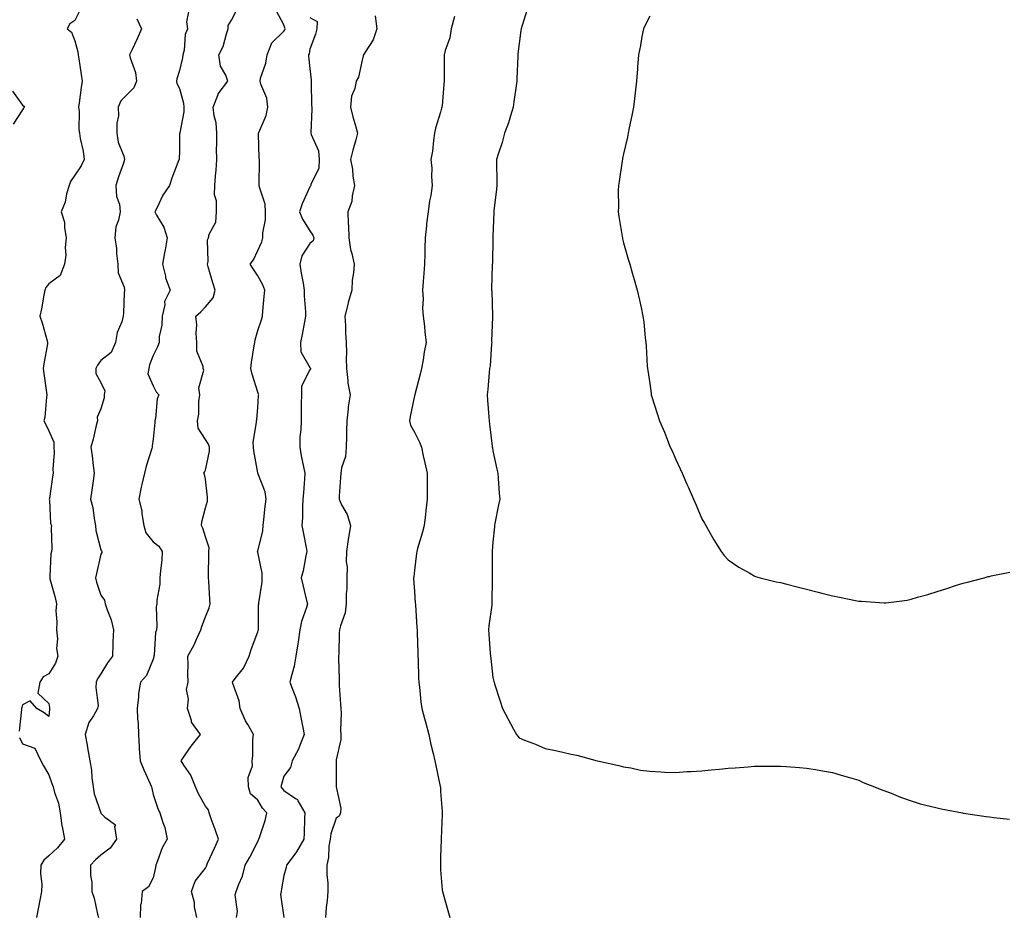
# Model space of a CAD drawing. Units: inches. Extents: x 923603 to 926243, y 7340138 to 7342778.
# Drawn here: x 924877 to 925254, y 7342093 to 7342435 of the extents above; entities that cross this region are included whole.
import ezdxf

# ---------------------------------------------------------------- set-up
doc = ezdxf.new("R2010")
doc.units = ezdxf.units.IN
doc.header["$MEASUREMENT"] = 0
doc.layers.add('Contour_92367340', color=7, linetype='Continuous', true_color=0x64c2d6)

msp = doc.modelspace()

# ---------------------------------------------------------------- linework, layer by layer
at = {"layer": 'Contour_92367340'}
for points in [[(924900.31, 7342439.66, 3342), (924898.05, 7342435.1, 3342), (924896.18, 7342433.79, 3342), (924895.1, 7342431.92, 3342), (924896.73, 7342430.6, 3342), (924898.05, 7342427.36, 3342), (924899.25, 7342423.12, 3342), (924899.39, 7342421.92, 3342), (924899.58, 7342420.39, 3342), (924900.54, 7342414.41, 3342), (924900.82, 7342411.92, 3342), (924900.53, 7342409.44, 3342), (924899.71, 7342403.59, 3342), (924899.51, 7342401.92, 3342), (924899.73, 7342400.24, 3342), (924899.53, 7342393.4, 3342), (924899.82, 7342391.92, 3342), (924900.06, 7342389.91, 3342), (924901.29, 7342385.16, 3342), (924901.58, 7342381.92, 3342), (924900.5, 7342379.47, 3342), (924898.05, 7342375.89, 3342), (924896.42, 7342373.55, 3342), (924895.84, 7342371.92, 3342), (924894.92, 7342368.8, 3342), (924894.38, 7342365.59, 3342), (924892.87, 7342361.92, 3342), (924894.04, 7342357.91, 3342), (924894.05, 7342355.92, 3342), (924894.79, 7342351.92, 3342), (924894.39, 7342348.26, 3342), (924894.62, 7342345.35, 3342), (924894.04, 7342341.92, 3342), (924892.4, 7342337.57, 3342), (924888.05, 7342334.37, 3342), (924886.98, 7342332.99, 3342), (924886.55, 7342331.92, 3342), (924886.17, 7342330.04, 3342), (924885.25, 7342324.72, 3342), (924884.64, 7342321.92, 3342), (924885.59, 7342319.46, 3342), (924887.41, 7342312.56, 3342), (924887.62, 7342311.92, 3342), (924887.54, 7342311.41, 3342), (924886.19, 7342303.78, 3342), (924885.94, 7342301.92, 3342), (924886.13, 7342300, 3342), (924887.24, 7342292.73, 3342), (924887.33, 7342291.92, 3342), (924887.16, 7342291.03, 3342), (924886.58, 7342283.39, 3342), (924886.19, 7342281.92, 3342), (924886.86, 7342280.73, 3342), (924888.05, 7342278.08, 3342), (924889.96, 7342273.83, 3342), (924890.04, 7342271.92, 3342), (924890.15, 7342269.82, 3342), (924889.61, 7342263.48, 3342), (924889.72, 7342261.92, 3342), (924889.46, 7342260.51, 3342), (924888.31, 7342252.18, 3342), (924888.27, 7342251.92, 3342), (924888.35, 7342251.62, 3342), (924888.76, 7342242.63, 3342), (924889.13, 7342241.92, 3342), (924889.01, 7342240.96, 3342), (924889.19, 7342233.06, 3342), (924889.09, 7342231.92, 3342), (924888.87, 7342231.1, 3342), (924888.51, 7342222.38, 3342), (924888.43, 7342221.92, 3342), (924888.54, 7342221.43, 3342), (924890.52, 7342214.39, 3342), (924891.02, 7342211.92, 3342), (924890.75, 7342209.22, 3342), (924891.21, 7342205.08, 3342), (924890.99, 7342201.92, 3342), (924891.38, 7342198.59, 3342), (924891.01, 7342194.88, 3342), (924891.57, 7342191.92, 3342), (924890.71, 7342189.26, 3342), (924888.05, 7342185.15, 3342), (924885.99, 7342183.98, 3342), (924884.6, 7342181.92, 3342), (924883.93, 7342177.8, 3342), (924888.05, 7342173.86, 3342), (924888.42, 7342172.29, 3342), (924888.4, 7342171.92, 3342), (924888.37, 7342171.6, 3342), (924888.05, 7342168.8, 3342), (924886.37, 7342170.24, 3342), (924883.52, 7342171.92, 3342), (924880.95, 7342174.82, 3342), (924878.05, 7342173.25, 3342), (924877.72, 7342172.25, 3342), (924877.69, 7342171.92, 3342), (924877.67, 7342171.54, 3342), (924876.69, 7342163.28, 3342)], [(924944.7, 7342091.92, 3345), (924943.9, 7342096.07, 3345), (924943.8, 7342097.67, 3345), (924942.7, 7342101.92, 3345), (924944.11, 7342105.86, 3345), (924948.05, 7342110.81, 3345), (924948.39, 7342111.58, 3345), (924948.51, 7342111.92, 3345), (924948.88, 7342112.75, 3345), (924951.45, 7342118.52, 3345), (924952.99, 7342121.92, 3345), (924951.7, 7342125.57, 3345), (924950.24, 7342129.73, 3345), (924949.47, 7342131.92, 3345), (924949.23, 7342133.1, 3345), (924948.05, 7342134.59, 3345), (924945.34, 7342139.21, 3345), (924944.22, 7342141.92, 3345), (924942.48, 7342146.35, 3345), (924939.73, 7342150.24, 3345), (924938.69, 7342151.92, 3345), (924940.27, 7342154.14, 3345), (924942.55, 7342157.42, 3345), (924946.11, 7342161.92, 3345), (924942.74, 7342166.61, 3345), (924942.68, 7342167.29, 3345), (924941.15, 7342171.92, 3345), (924941.54, 7342175.41, 3345), (924940.76, 7342179.21, 3345), (924941.4, 7342181.92, 3345), (924941.24, 7342185.11, 3345), (924941.4, 7342188.57, 3345), (924941.26, 7342191.92, 3345), (924943.76, 7342196.21, 3345), (924944.77, 7342198.64, 3345), (924946.31, 7342201.92, 3345), (924946.69, 7342203.28, 3345), (924948.05, 7342207.02, 3345), (924949.52, 7342210.45, 3345), (924949.8, 7342211.92, 3345), (924949.69, 7342213.56, 3345), (924949.34, 7342220.63, 3345), (924949.25, 7342221.92, 3345), (924949.24, 7342223.11, 3345), (924949.36, 7342230.61, 3345), (924949.35, 7342231.92, 3345), (924949.45, 7342233.32, 3345), (924948.05, 7342237.51, 3345), (924947, 7342240.87, 3345), (924946.58, 7342241.92, 3345), (924946.64, 7342243.33, 3345), (924948.05, 7342248.65, 3345), (924948.77, 7342251.2, 3345), (924948.78, 7342251.92, 3345), (924948.81, 7342252.68, 3345), (924948.05, 7342259.64, 3345), (924947.69, 7342261.56, 3345), (924947.45, 7342261.92, 3345), (924947.68, 7342262.29, 3345), (924948.05, 7342263.04, 3345), (924949.59, 7342270.38, 3345), (924949.62, 7342271.92, 3345), (924949.18, 7342273.05, 3345), (924948.05, 7342274.85, 3345), (924945.23, 7342279.1, 3345), (924944.98, 7342281.92, 3345), (924945.54, 7342284.43, 3345), (924945.49, 7342289.36, 3345), (924945.87, 7342291.92, 3345), (924945.47, 7342294.5, 3345), (924947.48, 7342301.35, 3345), (924947.2, 7342301.92, 3345), (924947.2, 7342302.77, 3345), (924944.78, 7342308.65, 3345), (924944.79, 7342311.92, 3345), (924944.48, 7342315.49, 3345), (924944.77, 7342318.64, 3345), (924944.34, 7342321.92, 3345), (924946.28, 7342323.69, 3345), (924948.05, 7342325.61, 3345), (924951.02, 7342328.95, 3345), (924951.74, 7342331.92, 3345), (924950.9, 7342334.77, 3345), (924949.09, 7342340.88, 3345), (924948.79, 7342341.92, 3345), (924949.06, 7342342.93, 3345), (924948.77, 7342351.2, 3345), (924949.24, 7342351.92, 3345), (924949.46, 7342353.33, 3345), (924952.01, 7342357.96, 3345), (924952.22, 7342361.92, 3345), (924952.27, 7342366.14, 3345), (924951.53, 7342368.44, 3345), (924951.61, 7342371.92, 3345), (924951.83, 7342375.7, 3345), (924952.2, 7342377.77, 3345), (924952.39, 7342381.92, 3345), (924952.31, 7342386.18, 3345), (924952.46, 7342387.51, 3345), (924952.4, 7342391.92, 3345), (924952.12, 7342395.99, 3345), (924951.36, 7342398.61, 3345), (924951.01, 7342401.92, 3345), (924952.92, 7342406.79, 3345), (924952.97, 7342407, 3345), (924956.55, 7342411.92, 3345), (924955.86, 7342414.11, 3345), (924953.79, 7342417.66, 3345), (924953.2, 7342421.92, 3345), (924954.78, 7342425.19, 3345), (924956.08, 7342429.95, 3345), (924956.79, 7342431.92, 3345), (924956.75, 7342433.22, 3345), (924958.05, 7342435.24, 3345), (924960.28, 7342439.69, 3345)], [(924941.61, 7342438.36, 3344), (924940.73, 7342434.6, 3344), (924941.21, 7342431.92, 3344), (924940.24, 7342429.73, 3344), (924939.86, 7342423.73, 3344), (924939.39, 7342421.92, 3344), (924939.2, 7342420.77, 3344), (924938.05, 7342415.94, 3344), (924937.14, 7342412.83, 3344), (924936.96, 7342411.92, 3344), (924937.12, 7342410.99, 3344), (924938.05, 7342409.02, 3344), (924939.64, 7342403.51, 3344), (924939.77, 7342401.92, 3344), (924939.78, 7342400.19, 3344), (924938.18, 7342392.05, 3344), (924938.18, 7342391.92, 3344), (924938.17, 7342391.8, 3344), (924938.05, 7342385.19, 3344), (924937.94, 7342382.03, 3344), (924937.94, 7342381.92, 3344), (924937.88, 7342381.75, 3344), (924935.21, 7342374.76, 3344), (924934.22, 7342371.92, 3344), (924931.7, 7342368.27, 3344), (924929.41, 7342363.28, 3344), (924928.7, 7342361.92, 3344), (924929.33, 7342360.64, 3344), (924932.13, 7342356, 3344), (924933.41, 7342351.92, 3344), (924932.64, 7342347.33, 3344), (924932.39, 7342346.26, 3344), (924931.58, 7342341.92, 3344), (924932.71, 7342337.26, 3344), (924932.76, 7342336.63, 3344), (924934.59, 7342331.92, 3344), (924932.43, 7342327.54, 3344), (924932.48, 7342326.35, 3344), (924931.45, 7342321.92, 3344), (924931.39, 7342318.58, 3344), (924930.34, 7342314.21, 3344), (924930.27, 7342311.92, 3344), (924929.67, 7342310.3, 3344), (924928.05, 7342306.97, 3344), (924926.6, 7342303.37, 3344), (924926.33, 7342301.92, 3344), (924926.05, 7342299.92, 3344), (924928.05, 7342295.27, 3344), (924929.17, 7342293.04, 3344), (924930.25, 7342291.92, 3344), (924929.56, 7342290.41, 3344), (924928.95, 7342282.82, 3344), (924928.71, 7342281.92, 3344), (924928.61, 7342281.36, 3344), (924928.05, 7342274.96, 3344), (924927.66, 7342272.31, 3344), (924927.68, 7342271.92, 3344), (924927.54, 7342271.41, 3344), (924925.41, 7342264.56, 3344), (924924.73, 7342261.92, 3344), (924923.73, 7342257.6, 3344), (924923.41, 7342256.56, 3344), (924922.54, 7342251.92, 3344), (924923.64, 7342247.51, 3344), (924923.67, 7342246.3, 3344), (924924.43, 7342241.92, 3344), (924925.19, 7342239.06, 3344), (924928.05, 7342235.7, 3344), (924930.16, 7342234.03, 3344), (924931.54, 7342231.92, 3344), (924931.34, 7342228.63, 3344), (924930.81, 7342224.68, 3344), (924930.61, 7342221.92, 3344), (924930.55, 7342219.42, 3344), (924929.45, 7342213.32, 3344), (924929.4, 7342211.92, 3344), (924929.21, 7342210.76, 3344), (924929.48, 7342203.35, 3344), (924929.31, 7342201.92, 3344), (924928.96, 7342201.01, 3344), (924928.45, 7342192.32, 3344), (924928.35, 7342191.92, 3344), (924928.32, 7342191.65, 3344), (924928.05, 7342190.71, 3344), (924925.51, 7342184.46, 3344), (924923.22, 7342181.92, 3344), (924922.38, 7342177.59, 3344), (924922.47, 7342176.34, 3344), (924921.93, 7342171.92, 3344), (924922.01, 7342167.96, 3344), (924922.31, 7342166.18, 3344), (924922.38, 7342161.92, 3344), (924922.71, 7342157.26, 3344), (924922.72, 7342156.59, 3344), (924923.09, 7342151.92, 3344), (924924.5, 7342148.37, 3344), (924926.89, 7342143.08, 3344), (924927.39, 7342141.92, 3344), (924927.55, 7342141.42, 3344), (924928.05, 7342138.95, 3344), (924929.82, 7342133.69, 3344), (924930.62, 7342131.92, 3344), (924931.68, 7342128.29, 3344), (924932.46, 7342126.33, 3344), (924933.41, 7342121.92, 3344), (924931.42, 7342118.55, 3344), (924929.74, 7342113.61, 3344), (924929.02, 7342111.92, 3344), (924928.9, 7342111.07, 3344), (924928.05, 7342107.17, 3344), (924926.26, 7342103.71, 3344), (924923.84, 7342101.92, 3344), (924923.43, 7342097.3, 3344), (924923.16, 7342096.81, 3344), (924923.02, 7342091.92, 3344)], [(924959.98, 7342091.92, 3346), (924960.32, 7342094.19, 3346), (924959.42, 7342100.55, 3346), (924959.84, 7342101.92, 3346), (924960.82, 7342104.69, 3346), (924962.26, 7342107.71, 3346), (924963.26, 7342111.92, 3346), (924964.97, 7342115, 3346), (924968.05, 7342121.04, 3346), (924968.34, 7342121.63, 3346), (924968.53, 7342121.92, 3346), (924968.7, 7342122.57, 3346), (924970.89, 7342129.08, 3346), (924971.52, 7342131.92, 3346), (924969.93, 7342133.8, 3346), (924968.05, 7342136.76, 3346), (924965.32, 7342139.19, 3346), (924964.57, 7342141.92, 3346), (924964.44, 7342145.53, 3346), (924966.03, 7342149.9, 3346), (924965.86, 7342151.92, 3346), (924966.22, 7342153.75, 3346), (924966.17, 7342160.04, 3346), (924966.44, 7342161.92, 3346), (924964.23, 7342165.74, 3346), (924963.31, 7342167.18, 3346), (924961.3, 7342171.92, 3346), (924960.92, 7342174.79, 3346), (924958.55, 7342181.42, 3346), (924958.45, 7342181.92, 3346), (924959.46, 7342183.33, 3346), (924962.59, 7342187.38, 3346), (924964.82, 7342191.92, 3346), (924965.48, 7342194.49, 3346), (924968.05, 7342201.21, 3346), (924968.24, 7342201.73, 3346), (924968.28, 7342201.92, 3346), (924968.3, 7342202.17, 3346), (924968.4, 7342211.57, 3346), (924968.43, 7342211.92, 3346), (924968.42, 7342212.29, 3346), (924969.71, 7342220.26, 3346), (924969.69, 7342221.92, 3346), (924969.76, 7342223.63, 3346), (924968.05, 7342231.71, 3346), (924968, 7342231.87, 3346), (924967.99, 7342231.92, 3346), (924968.01, 7342231.96, 3346), (924968.05, 7342232.1, 3346), (924970.06, 7342239.91, 3346), (924970.08, 7342241.92, 3346), (924970.37, 7342244.24, 3346), (924970.84, 7342249.13, 3346), (924971.22, 7342251.92, 3346), (924970.91, 7342254.78, 3346), (924968.1, 7342261.87, 3346), (924968.09, 7342261.92, 3346), (924968.05, 7342262.07, 3346), (924966.59, 7342270.46, 3346), (924966.39, 7342271.92, 3346), (924966.36, 7342273.61, 3346), (924967.57, 7342281.44, 3346), (924967.56, 7342281.92, 3346), (924967.66, 7342282.31, 3346), (924968.05, 7342287.08, 3346), (924968.4, 7342291.57, 3346), (924968.42, 7342291.92, 3346), (924968.32, 7342292.19, 3346), (924968.05, 7342292.94, 3346), (924965.89, 7342299.76, 3346), (924965.42, 7342301.92, 3346), (924965.67, 7342304.3, 3346), (924966.72, 7342310.59, 3346), (924966.88, 7342311.92, 3346), (924967.02, 7342312.95, 3346), (924968.05, 7342316.5, 3346), (924969.45, 7342320.52, 3346), (924969.89, 7342321.92, 3346), (924970.05, 7342323.92, 3346), (924970.53, 7342329.44, 3346), (924970.72, 7342331.92, 3346), (924970.06, 7342333.93, 3346), (924968.05, 7342337.39, 3346), (924966.27, 7342340.14, 3346), (924965.17, 7342341.92, 3346), (924966.49, 7342343.48, 3346), (924968.05, 7342347.14, 3346), (924969.62, 7342350.35, 3346), (924970, 7342351.92, 3346), (924969.96, 7342353.83, 3346), (924971.08, 7342358.89, 3346), (924971.04, 7342361.92, 3346), (924970.89, 7342364.76, 3346), (924968.68, 7342371.29, 3346), (924968.63, 7342371.92, 3346), (924968.63, 7342372.5, 3346), (924968.71, 7342381.26, 3346), (924968.71, 7342381.92, 3346), (924968.65, 7342382.52, 3346), (924968.33, 7342391.64, 3346), (924968.3, 7342391.92, 3346), (924968.42, 7342392.29, 3346), (924971.25, 7342398.72, 3346), (924971.93, 7342401.92, 3346), (924971.51, 7342405.38, 3346), (924969.19, 7342410.78, 3346), (924968.94, 7342411.92, 3346), (924969.17, 7342413.04, 3346), (924971.17, 7342418.8, 3346), (924971.62, 7342421.92, 3346), (924973.46, 7342426.51, 3346), (924978.05, 7342430.96, 3346), (924978.42, 7342431.55, 3346), (924978.54, 7342431.92, 3346), (924978.43, 7342432.3, 3346), (924978.05, 7342433.43, 3346), (924975.1, 7342438.97, 3346)], [(924988.05, 7342436.21, 3347), (924990.81, 7342434.68, 3347), (924990.68, 7342431.92, 3347), (924990.16, 7342429.81, 3347), (924988.05, 7342424.12, 3347), (924987.69, 7342422.28, 3347), (924987.5, 7342421.92, 3347), (924987.53, 7342421.4, 3347), (924988.05, 7342416.71, 3347), (924988.54, 7342412.41, 3347), (924988.45, 7342411.92, 3347), (924988.49, 7342411.48, 3347), (924988.64, 7342402.51, 3347), (924988.71, 7342401.92, 3347), (924988.77, 7342401.2, 3347), (924988.36, 7342392.23, 3347), (924988.39, 7342391.92, 3347), (924988.47, 7342391.5, 3347), (924991.3, 7342385.17, 3347), (924991.59, 7342381.92, 3347), (924991.38, 7342378.59, 3347), (924988.43, 7342372.3, 3347), (924988.37, 7342371.92, 3347), (924988.24, 7342371.73, 3347), (924988.05, 7342371.43, 3347), (924985.04, 7342364.93, 3347), (924984.09, 7342361.92, 3347), (924985.23, 7342359.1, 3347), (924988.05, 7342354.63, 3347), (924989.09, 7342352.96, 3347), (924989.57, 7342351.92, 3347), (924989.22, 7342350.75, 3347), (924988.05, 7342349.73, 3347), (924984.95, 7342345.02, 3347), (924984.11, 7342341.92, 3347), (924984.61, 7342338.48, 3347), (924985.39, 7342334.58, 3347), (924985.82, 7342331.92, 3347), (924985.86, 7342329.73, 3347), (924986.36, 7342323.61, 3347), (924986.39, 7342321.92, 3347), (924985.97, 7342319.84, 3347), (924985, 7342314.97, 3347), (924984.38, 7342311.92, 3347), (924984.48, 7342308.35, 3347), (924988.05, 7342302.33, 3347), (924988.19, 7342302.06, 3347), (924988.21, 7342301.92, 3347), (924988.19, 7342301.78, 3347), (924988.05, 7342301.41, 3347), (924984.8, 7342295.17, 3347), (924984.76, 7342291.92, 3347), (924984.72, 7342288.59, 3347), (924984.67, 7342285.3, 3347), (924984.63, 7342281.92, 3347), (924984.6, 7342278.47, 3347), (924984.13, 7342275.84, 3347), (924984.11, 7342271.92, 3347), (924984.62, 7342268.49, 3347), (924985.62, 7342264.35, 3347), (924986.04, 7342261.92, 3347), (924985.89, 7342259.76, 3347), (924985.55, 7342254.42, 3347), (924985.36, 7342251.92, 3347), (924985.14, 7342249.01, 3347), (924985.17, 7342244.8, 3347), (924984.91, 7342241.92, 3347), (924985.44, 7342239.31, 3347), (924986.55, 7342233.42, 3347), (924986.85, 7342231.92, 3347), (924986.47, 7342230.34, 3347), (924985.42, 7342224.55, 3347), (924984.67, 7342221.92, 3347), (924985.32, 7342219.19, 3347), (924986.76, 7342213.21, 3347), (924987.07, 7342211.92, 3347), (924986.72, 7342210.59, 3347), (924984.77, 7342205.2, 3347), (924984.11, 7342201.92, 3347), (924983.47, 7342197.34, 3347), (924983.38, 7342196.59, 3347), (924982.69, 7342191.92, 3347), (924981.93, 7342188.04, 3347), (924981.04, 7342184.91, 3347), (924980.37, 7342181.92, 3347), (924981.7, 7342178.27, 3347), (924982.45, 7342176.32, 3347), (924983.95, 7342171.92, 3347), (924984.56, 7342168.43, 3347), (924985.35, 7342164.62, 3347), (924985.85, 7342161.92, 3347), (924984.31, 7342158.18, 3347), (924983.7, 7342156.27, 3347), (924981.28, 7342151.92, 3347), (924980.59, 7342149.38, 3347), (924978.05, 7342146.01, 3347), (924977.15, 7342142.82, 3347), (924976.93, 7342141.92, 3347), (924977.38, 7342141.25, 3347), (924978.05, 7342140.47, 3347), (924982.56, 7342137.41, 3347), (924983.22, 7342137.09, 3347), (924983.4, 7342136.57, 3347), (924986.07, 7342131.92, 3347), (924985.92, 7342129.79, 3347), (924985.82, 7342124.15, 3347), (924985.65, 7342121.92, 3347), (924982.87, 7342117.1, 3347), (924981.82, 7342115.69, 3347), (924979.11, 7342111.92, 3347), (924978.88, 7342111.09, 3347), (924978.05, 7342107.95, 3347), (924977.11, 7342102.86, 3347), (924977.01, 7342101.92, 3347), (924976.81, 7342100.68, 3347), (924978.04, 7342091.93, 3347)], [(925013.02, 7342436.89, 3348), (925013.57, 7342431.92, 3348), (925012.24, 7342427.73, 3348), (925009.15, 7342423.02, 3348), (925008.56, 7342421.92, 3348), (925008.41, 7342421.56, 3348), (925008.05, 7342419.85, 3348), (925006.57, 7342413.4, 3348), (925005.66, 7342411.92, 3348), (925005.23, 7342409.1, 3348), (925003.89, 7342406.08, 3348), (925003.58, 7342401.92, 3348), (925004.42, 7342398.29, 3348), (925005.55, 7342394.42, 3348), (925006.19, 7342391.92, 3348), (925005.55, 7342389.42, 3348), (925004.46, 7342385.51, 3348), (925003.61, 7342381.92, 3348), (925004.28, 7342378.15, 3348), (925004.49, 7342375.48, 3348), (925005.02, 7342371.92, 3348), (925004.13, 7342368, 3348), (925004.08, 7342365.89, 3348), (925002.55, 7342361.92, 3348), (925002.64, 7342357.33, 3348), (925002.84, 7342356.71, 3348), (925002.89, 7342351.92, 3348), (925003.61, 7342347.48, 3348), (925004.08, 7342345.89, 3348), (925004.89, 7342341.92, 3348), (925004.64, 7342338.51, 3348), (925004.25, 7342335.72, 3348), (925004.01, 7342331.92, 3348), (925002.71, 7342327.26, 3348), (925002.52, 7342326.39, 3348), (925001.39, 7342321.92, 3348), (925001.59, 7342318.38, 3348), (925001.68, 7342315.55, 3348), (925001.9, 7342311.92, 3348), (925001.96, 7342308.01, 3348), (925001.92, 7342305.79, 3348), (925001.98, 7342301.92, 3348), (925002.56, 7342297.41, 3348), (925002.5, 7342296.37, 3348), (925003.39, 7342291.92, 3348), (925002.62, 7342287.35, 3348), (925002.66, 7342286.53, 3348), (925002.14, 7342281.92, 3348), (925001.98, 7342277.99, 3348), (925002, 7342275.87, 3348), (925001.85, 7342271.92, 3348), (925001.62, 7342268.35, 3348), (925000.05, 7342263.92, 3348), (924999.83, 7342261.92, 3348), (924999.74, 7342260.23, 3348), (924999.26, 7342253.13, 3348), (924999.19, 7342251.92, 3348), (925000.15, 7342249.82, 3348), (925002.23, 7342246.1, 3348), (925003.54, 7342241.92, 3348), (925002.81, 7342237.16, 3348), (925002.72, 7342236.59, 3348), (925001.98, 7342231.92, 3348), (925001.92, 7342228.05, 3348), (925002.24, 7342226.11, 3348), (925002.19, 7342221.92, 3348), (925002.15, 7342217.82, 3348), (925001.93, 7342215.8, 3348), (925001.88, 7342211.92, 3348), (925001.47, 7342208.5, 3348), (924999.66, 7342203.53, 3348), (924999.36, 7342201.92, 3348), (924999.27, 7342200.7, 3348), (924999.04, 7342192.91, 3348), (924998.98, 7342191.92, 3348), (924998.95, 7342191.02, 3348), (924999.22, 7342183.09, 3348), (924999.19, 7342181.92, 3348), (924999.26, 7342180.71, 3348), (924999.72, 7342173.59, 3348), (924999.82, 7342171.92, 3348), (924999.92, 7342170.05, 3348), (924999.69, 7342163.56, 3348), (924999.79, 7342161.92, 3348), (924999.88, 7342160.09, 3348), (924998.05, 7342152.25, 3348), (924998.01, 7342151.96, 3348), (924998.01, 7342151.92, 3348), (924998.01, 7342151.88, 3348), (924998.05, 7342142.63, 3348), (924998.06, 7342141.93, 3348), (924998.06, 7342141.91, 3348), (924999.86, 7342133.73, 3348), (924999.72, 7342131.92, 3348), (924999.22, 7342130.75, 3348), (924998.05, 7342129.99, 3348), (924996.01, 7342123.96, 3348), (924995.71, 7342121.92, 3348), (924995.3, 7342119.17, 3348), (924995.12, 7342114.85, 3348), (924994.54, 7342111.92, 3348), (924994.47, 7342108.34, 3348), (924994.92, 7342105.05, 3348), (924994.84, 7342101.92, 3348), (924994.62, 7342098.49, 3348), (924994.22, 7342095.75, 3348), (924994.01, 7342091.92, 3348)], [(925043.38, 7342436.59, 3349), (925042.12, 7342431.92, 3349), (925041.56, 7342428.41, 3349), (925039.8, 7342423.67, 3349), (925039.39, 7342421.92, 3349), (925039.39, 7342420.58, 3349), (925039.34, 7342413.21, 3349), (925039.34, 7342411.92, 3349), (925039.24, 7342410.73, 3349), (925038.57, 7342402.44, 3349), (925038.53, 7342401.92, 3349), (925038.41, 7342401.56, 3349), (925038.05, 7342400.01, 3349), (925036.1, 7342393.87, 3349), (925035.7, 7342391.92, 3349), (925035.25, 7342389.12, 3349), (925034.88, 7342385.09, 3349), (925034.3, 7342381.92, 3349), (925034.66, 7342378.53, 3349), (925034.55, 7342375.42, 3349), (925034.84, 7342371.92, 3349), (925034.3, 7342368.17, 3349), (925033.84, 7342366.13, 3349), (925033.33, 7342361.92, 3349), (925032.69, 7342357.28, 3349), (925032.66, 7342356.53, 3349), (925032.13, 7342351.92, 3349), (925032, 7342347.97, 3349), (925032.03, 7342345.9, 3349), (925031.9, 7342341.92, 3349), (925031.64, 7342338.33, 3349), (925031.35, 7342335.22, 3349), (925031.1, 7342331.92, 3349), (925031.34, 7342328.63, 3349), (925031.1, 7342324.97, 3349), (925031.4, 7342321.92, 3349), (925031.85, 7342318.12, 3349), (925032.03, 7342315.9, 3349), (925032.54, 7342311.92, 3349), (925031.73, 7342308.24, 3349), (925031.38, 7342305.25, 3349), (925030.76, 7342301.92, 3349), (925030.16, 7342299.81, 3349), (925028.16, 7342292.03, 3349), (925028.13, 7342291.92, 3349), (925028.12, 7342291.85, 3349), (925028.05, 7342291.52, 3349), (925026.43, 7342283.54, 3349), (925026.11, 7342281.92, 3349), (925026.47, 7342280.34, 3349), (925028.05, 7342277.54, 3349), (925029.96, 7342273.83, 3349), (925030.66, 7342271.92, 3349), (925031.42, 7342268.55, 3349), (925031.96, 7342265.83, 3349), (925032.92, 7342261.92, 3349), (925032.92, 7342256.79, 3349), (925032.91, 7342251.92, 3349), (925032.38, 7342247.59, 3349), (925032.27, 7342246.14, 3349), (925031.79, 7342241.92, 3349), (925030.95, 7342239.02, 3349), (925029.25, 7342233.12, 3349), (925028.9, 7342231.92, 3349), (925028.83, 7342231.14, 3349), (925028.05, 7342224.8, 3349), (925027.74, 7342222.23, 3349), (925027.69, 7342221.92, 3349), (925027.71, 7342221.58, 3349), (925028.05, 7342216.59, 3349), (925028.35, 7342212.22, 3349), (925028.37, 7342211.92, 3349), (925028.39, 7342211.58, 3349), (925028.97, 7342202.84, 3349), (925029.03, 7342201.92, 3349), (925029.07, 7342200.9, 3349), (925029.29, 7342193.16, 3349), (925029.34, 7342191.92, 3349), (925029.4, 7342190.57, 3349), (925029.61, 7342183.48, 3349), (925029.69, 7342181.92, 3349), (925029.92, 7342180.05, 3349), (925030.51, 7342174.38, 3349), (925030.82, 7342171.92, 3349), (925031.88, 7342168.09, 3349), (925032.39, 7342166.26, 3349), (925033.58, 7342161.92, 3349), (925034.3, 7342158.17, 3349), (925035.24, 7342154.73, 3349), (925035.86, 7342151.92, 3349), (925036.18, 7342150.05, 3349), (925037.9, 7342142.07, 3349), (925037.93, 7342141.92, 3349), (925037.94, 7342141.81, 3349), (925038.05, 7342140.19, 3349), (925038.57, 7342132.44, 3349), (925038.64, 7342131.92, 3349), (925038.64, 7342131.33, 3349), (925038.3, 7342122.17, 3349), (925038.3, 7342121.92, 3349), (925038.3, 7342121.67, 3349), (925038.05, 7342115.17, 3349), (925037.93, 7342112.04, 3349), (925037.93, 7342111.92, 3349), (925037.93, 7342111.8, 3349), (925038.05, 7342110.19, 3349), (925038.66, 7342102.53, 3349), (925038.74, 7342101.92, 3349), (925039.01, 7342100.96, 3349), (925040.76, 7342094.63, 3349), (925041.5, 7342091.92, 3349)], [(925071.02, 7342438.95, 3350), (925069.24, 7342433.11, 3350), (925068.88, 7342431.92, 3350), (925068.74, 7342431.23, 3350), (925068.05, 7342426.26, 3350), (925067.62, 7342422.35, 3350), (925067.6, 7342421.92, 3350), (925067.59, 7342421.46, 3350), (925067.22, 7342412.75, 3350), (925067.2, 7342411.92, 3350), (925067.09, 7342410.96, 3350), (925066.05, 7342403.92, 3350), (925065.84, 7342401.92, 3350), (925064.75, 7342398.62, 3350), (925064.02, 7342395.95, 3350), (925062.45, 7342391.92, 3350), (925061.55, 7342388.42, 3350), (925060.04, 7342383.91, 3350), (925059.46, 7342381.92, 3350), (925059.39, 7342380.58, 3350), (925059.61, 7342373.48, 3350), (925059.53, 7342371.92, 3350), (925059.43, 7342370.54, 3350), (925058.41, 7342362.28, 3350), (925058.38, 7342361.92, 3350), (925058.37, 7342361.6, 3350), (925058.05, 7342352.57, 3350), (925058.03, 7342351.94, 3350), (925058.03, 7342351.92, 3350), (925058.03, 7342351.9, 3350), (925057.83, 7342342.14, 3350), (925057.79, 7342341.92, 3350), (925057.79, 7342341.66, 3350), (925057.53, 7342332.44, 3350), (925057.54, 7342331.92, 3350), (925057.63, 7342331.5, 3350), (925057.84, 7342322.13, 3350), (925057.87, 7342321.92, 3350), (925057.89, 7342321.76, 3350), (925057.56, 7342312.41, 3350), (925057.59, 7342311.92, 3350), (925057.5, 7342311.37, 3350), (925056.97, 7342303, 3350), (925056.74, 7342301.92, 3350), (925056.58, 7342300.45, 3350), (925056.05, 7342293.92, 3350), (925055.82, 7342291.92, 3350), (925055.94, 7342289.81, 3350), (925056.51, 7342283.46, 3350), (925056.59, 7342281.92, 3350), (925056.8, 7342280.67, 3350), (925057.77, 7342272.2, 3350), (925057.82, 7342271.92, 3350), (925057.85, 7342271.72, 3350), (925058.05, 7342270.45, 3350), (925059.59, 7342263.46, 3350), (925059.92, 7342261.92, 3350), (925060.1, 7342259.87, 3350), (925060.44, 7342254.31, 3350), (925060.67, 7342251.92, 3350), (925060.15, 7342249.82, 3350), (925058.82, 7342242.69, 3350), (925058.65, 7342241.92, 3350), (925058.62, 7342241.35, 3350), (925058.05, 7342235.5, 3350), (925057.8, 7342232.17, 3350), (925057.76, 7342231.92, 3350), (925057.75, 7342231.62, 3350), (925057.77, 7342222.2, 3350), (925057.77, 7342221.92, 3350), (925057.76, 7342221.63, 3350), (925057.63, 7342212.34, 3350), (925057.62, 7342211.92, 3350), (925057.59, 7342211.46, 3350), (925056.45, 7342203.52, 3350), (925056.39, 7342201.92, 3350), (925056.5, 7342200.37, 3350), (925057.04, 7342192.93, 3350), (925057.11, 7342191.92, 3350), (925057.2, 7342191.07, 3350), (925058.05, 7342183.79, 3350), (925058.39, 7342182.26, 3350), (925058.48, 7342181.92, 3350), (925058.68, 7342181.29, 3350), (925060.84, 7342174.71, 3350), (925061.73, 7342171.92, 3350), (925063.94, 7342167.81, 3350), (925065.99, 7342163.98, 3350), (925067.1, 7342161.92, 3350), (925067.5, 7342161.37, 3350), (925068.05, 7342160.63, 3350), (925070.19, 7342159.78, 3350), (925074.33, 7342158.2, 3350), (925078.05, 7342156.65, 3350), (925082.01, 7342155.88, 3350), (925084.83, 7342155.14, 3350), (925088.05, 7342154.45, 3350), (925090.2, 7342154.07, 3350), (925097.96, 7342151.92, 3350), (925098.05, 7342151.9, 3350), (925098.08, 7342151.89, 3350), (925106.19, 7342150.06, 3350), (925108.05, 7342149.57, 3350), (925110.84, 7342149.13, 3350), (925114.49, 7342148.36, 3350), (925118.05, 7342147.86, 3350), (925122.26, 7342147.71, 3350), (925123.67, 7342147.55, 3350), (925128.05, 7342147.43, 3350), (925132.24, 7342147.73, 3350), (925133.86, 7342147.73, 3350), (925138.05, 7342147.99, 3350), (925141.58, 7342148.39, 3350), (925144.8, 7342148.67, 3350), (925148.05, 7342149.01, 3350), (925150.74, 7342149.23, 3350), (925155.76, 7342149.63, 3350), (925158.05, 7342149.82, 3350), (925160.16, 7342149.81, 3350), (925166, 7342149.87, 3350), (925168.05, 7342149.87, 3350), (925170.3, 7342149.67, 3350), (925175.44, 7342149.31, 3350), (925178.05, 7342149.07, 3350), (925181.46, 7342148.51, 3350), (925184.2, 7342148.07, 3350), (925188.05, 7342147.43, 3350), (925192.26, 7342146.13, 3350), (925194.49, 7342145.48, 3350), (925198.05, 7342144.41, 3350), (925199.76, 7342143.63, 3350), (925204.09, 7342141.92, 3350), (925206.94, 7342140.81, 3350), (925208.05, 7342140.44, 3350), (925210.5, 7342139.47, 3350), (925214.06, 7342137.93, 3350), (925218.05, 7342136.55, 3350), (925221.61, 7342135.48, 3350), (925225.41, 7342134.56, 3350), (925228.05, 7342133.84, 3350), (925229.64, 7342133.51, 3350), (925237.81, 7342131.92, 3350), (925238.01, 7342131.88, 3350), (925238.05, 7342131.87, 3350), (925238.1, 7342131.87, 3350), (925246.76, 7342130.63, 3350), (925248.05, 7342130.44, 3350), (925249.73, 7342130.24, 3350), (925255.73, 7342129.6, 3350)], [(925118.05, 7342436.7, 3351), (925116.45, 7342433.52, 3351), (925115.66, 7342431.92, 3351), (925115.08, 7342428.95, 3351), (925114.47, 7342425.5, 3351), (925113.73, 7342421.92, 3351), (925113.39, 7342417.26, 3351), (925113.37, 7342416.6, 3351), (925113, 7342411.92, 3351), (925112.52, 7342407.45, 3351), (925112.34, 7342406.21, 3351), (925111.84, 7342401.92, 3351), (925111.24, 7342398.73, 3351), (925110.21, 7342394.08, 3351), (925109.79, 7342391.92, 3351), (925109.53, 7342390.44, 3351), (925108.05, 7342384.04, 3351), (925107.67, 7342382.3, 3351), (925107.58, 7342381.92, 3351), (925107.48, 7342381.35, 3351), (925106.42, 7342373.55, 3351), (925106.11, 7342371.92, 3351), (925105.99, 7342369.86, 3351), (925106.06, 7342363.91, 3351), (925105.94, 7342361.92, 3351), (925106.23, 7342360.1, 3351), (925107.49, 7342352.48, 3351), (925107.58, 7342351.92, 3351), (925107.66, 7342351.53, 3351), (925108.05, 7342349.98, 3351), (925109.86, 7342343.73, 3351), (925110.39, 7342341.92, 3351), (925111.37, 7342338.6, 3351), (925112.16, 7342336.03, 3351), (925113.29, 7342331.92, 3351), (925114.2, 7342328.07, 3351), (925114.74, 7342325.23, 3351), (925115.45, 7342321.92, 3351), (925115.78, 7342319.65, 3351), (925116.32, 7342313.65, 3351), (925116.54, 7342311.92, 3351), (925116.67, 7342310.54, 3351), (925117.07, 7342302.9, 3351), (925117.16, 7342301.92, 3351), (925117.3, 7342301.17, 3351), (925118.05, 7342296.21, 3351), (925118.58, 7342292.45, 3351), (925118.65, 7342291.92, 3351), (925118.9, 7342291.07, 3351), (925120.92, 7342284.79, 3351), (925121.74, 7342281.92, 3351), (925123.67, 7342277.54, 3351), (925124.45, 7342275.52, 3351), (925125.91, 7342271.92, 3351), (925126.59, 7342270.46, 3351), (925128.05, 7342267.15, 3351), (925129.71, 7342263.59, 3351), (925130.44, 7342261.92, 3351), (925132.3, 7342257.67, 3351), (925132.76, 7342256.63, 3351), (925134.82, 7342251.92, 3351), (925135.78, 7342249.65, 3351), (925138.05, 7342244.49, 3351), (925138.97, 7342242.84, 3351), (925139.51, 7342241.92, 3351), (925141.47, 7342238.5, 3351), (925142.6, 7342236.47, 3351), (925145.46, 7342231.92, 3351), (925146.57, 7342230.44, 3351), (925148.05, 7342228.74, 3351), (925152.13, 7342226, 3351), (925156.34, 7342223.63, 3351), (925158.05, 7342222.62, 3351), (925158.56, 7342222.43, 3351), (925160.29, 7342221.92, 3351), (925166.49, 7342220.36, 3351), (925168.05, 7342220.04, 3351), (925170.56, 7342219.41, 3351), (925174.51, 7342218.38, 3351), (925178.05, 7342217.49, 3351), (925182.53, 7342216.4, 3351), (925183.93, 7342216.04, 3351), (925188.05, 7342215, 3351), (925190.65, 7342214.52, 3351), (925196.8, 7342213.17, 3351), (925198.05, 7342212.94, 3351), (925199.05, 7342212.92, 3351), (925207.72, 7342212.25, 3351), (925208.05, 7342212.25, 3351), (925208.45, 7342212.32, 3351), (925216.62, 7342213.35, 3351), (925218.05, 7342213.66, 3351), (925220.55, 7342214.42, 3351), (925224.52, 7342215.45, 3351), (925228.05, 7342216.7, 3351), (925232.09, 7342217.88, 3351), (925235.05, 7342218.92, 3351), (925238.05, 7342219.86, 3351), (925239.72, 7342220.25, 3351), (925246.05, 7342221.92, 3351), (925247.64, 7342222.33, 3351), (925248.05, 7342222.44, 3351), (925248.73, 7342222.6, 3351), (925255.9, 7342224.07, 3351)], [(924921.8, 7342435.67, 3343), (924923.54, 7342431.92, 3343), (924921.91, 7342428.06, 3343), (924919.83, 7342423.7, 3343), (924919.02, 7342421.92, 3343), (924919.19, 7342420.78, 3343), (924921.33, 7342415.2, 3343), (924921.62, 7342411.92, 3343), (924920.66, 7342409.31, 3343), (924918.05, 7342406.83, 3343), (924915.63, 7342404.34, 3343), (924914.66, 7342401.92, 3343), (924914.71, 7342398.59, 3343), (924914.15, 7342395.82, 3343), (924914.19, 7342391.92, 3343), (924914.69, 7342388.56, 3343), (924916.82, 7342383.15, 3343), (924917.11, 7342381.92, 3343), (924916.64, 7342380.51, 3343), (924914.75, 7342375.22, 3343), (924913.75, 7342371.92, 3343), (924913.94, 7342367.81, 3343), (924915.11, 7342364.86, 3343), (924915.39, 7342361.92, 3343), (924914.82, 7342358.69, 3343), (924913.76, 7342356.21, 3343), (924913.36, 7342351.92, 3343), (924913.99, 7342347.86, 3343), (924913.99, 7342345.98, 3343), (924914.47, 7342341.92, 3343), (924914.63, 7342338.5, 3343), (924916.91, 7342333.06, 3343), (924917.02, 7342331.92, 3343), (924916.88, 7342330.75, 3343), (924916.74, 7342323.23, 3343), (924916.54, 7342321.92, 3343), (924915.99, 7342319.86, 3343), (924914.28, 7342315.69, 3343), (924913.63, 7342311.92, 3343), (924911.95, 7342308.02, 3343), (924908.05, 7342304.98, 3343), (924906.79, 7342303.18, 3343), (924906.13, 7342301.92, 3343), (924906.12, 7342299.99, 3343), (924908.05, 7342296.62, 3343), (924909.54, 7342293.41, 3343), (924909.3, 7342291.92, 3343), (924909.22, 7342290.75, 3343), (924908.05, 7342286.55, 3343), (924906.57, 7342283.4, 3343), (924906.7, 7342281.92, 3343), (924906.24, 7342280.11, 3343), (924905.03, 7342274.94, 3343), (924904.23, 7342271.92, 3343), (924904.74, 7342268.61, 3343), (924905.1, 7342264.87, 3343), (924905.51, 7342261.92, 3343), (924905.05, 7342258.92, 3343), (924904.59, 7342255.38, 3343), (924904.03, 7342251.92, 3343), (924904.95, 7342248.82, 3343), (924905.44, 7342244.53, 3343), (924906.02, 7342241.92, 3343), (924906.14, 7342240.01, 3343), (924908.05, 7342232.62, 3343), (924908.3, 7342232.17, 3343), (924908.34, 7342231.92, 3343), (924908.37, 7342231.6, 3343), (924908.05, 7342230.87, 3343), (924906.4, 7342223.57, 3343), (924905.92, 7342221.92, 3343), (924906.34, 7342220.21, 3343), (924908.05, 7342215.2, 3343), (924909.41, 7342213.28, 3343), (924909.67, 7342211.92, 3343), (924910.38, 7342209.59, 3343), (924911.94, 7342205.81, 3343), (924912.81, 7342201.92, 3343), (924912.63, 7342197.34, 3343), (924912.65, 7342196.52, 3343), (924912.51, 7342191.92, 3343), (924910.55, 7342189.42, 3343), (924908.05, 7342185.18, 3343), (924906.7, 7342183.27, 3343), (924906.24, 7342181.92, 3343), (924906.03, 7342179.9, 3343), (924906.98, 7342172.99, 3343), (924906.78, 7342171.92, 3343), (924905.17, 7342169.04, 3343), (924903.46, 7342166.51, 3343), (924902, 7342161.92, 3343), (924902.86, 7342157.11, 3343), (924902.92, 7342156.79, 3343), (924903.81, 7342151.92, 3343), (924904.43, 7342148.3, 3343), (924904.59, 7342145.38, 3343), (924905.07, 7342141.92, 3343), (924905.43, 7342139.3, 3343), (924907.96, 7342132.01, 3343), (924907.98, 7342131.92, 3343), (924908, 7342131.87, 3343), (924908.05, 7342131.81, 3343), (924909.59, 7342130.38, 3343), (924913.57, 7342127.44, 3343), (924913.23, 7342126.74, 3343), (924914.01, 7342121.92, 3343), (924911.54, 7342118.43, 3343), (924908.05, 7342115.81, 3343), (924905.93, 7342114.04, 3343), (924904.1, 7342111.92, 3343), (924904.08, 7342107.95, 3343), (924904.55, 7342105.42, 3343), (924904.52, 7342101.92, 3343), (924905.47, 7342099.34, 3343), (924906.7, 7342093.27, 3343), (924907.09, 7342091.92, 3343)], [(924874.16, 7342408.03, 3341), (924878.05, 7342402.69, 3341), (924878.5, 7342402.37, 3341), (924878.73, 7342401.92, 3341), (924878.47, 7342401.5, 3341), (924878.05, 7342400.89, 3341), (924874.51, 7342395.46, 3341)], [(924876.87, 7342160.74, 3342), (924878.05, 7342158.37, 3342), (924882.81, 7342156.68, 3342), (924885.03, 7342151.92, 3342), (924886.08, 7342149.95, 3342), (924888.05, 7342146.52, 3342), (924889.29, 7342143.16, 3342), (924889.71, 7342141.92, 3342), (924890.24, 7342139.73, 3342), (924891.84, 7342135.71, 3342), (924892.43, 7342131.92, 3342), (924893.12, 7342126.99, 3342), (924893.18, 7342126.79, 3342), (924894.1, 7342121.92, 3342), (924891.4, 7342118.57, 3342), (924888.05, 7342115.49, 3342), (924886.14, 7342113.83, 3342), (924885.03, 7342111.92, 3342), (924884.91, 7342108.78, 3342), (924885.43, 7342104.54, 3342), (924885.28, 7342101.92, 3342), (924884.66, 7342098.53, 3342), (924884.13, 7342095.84, 3342), (924883.44, 7342091.92, 3342)]]:
    msp.add_polyline3d(points, dxfattribs=at)

doc.saveas('drawing.dxf')
